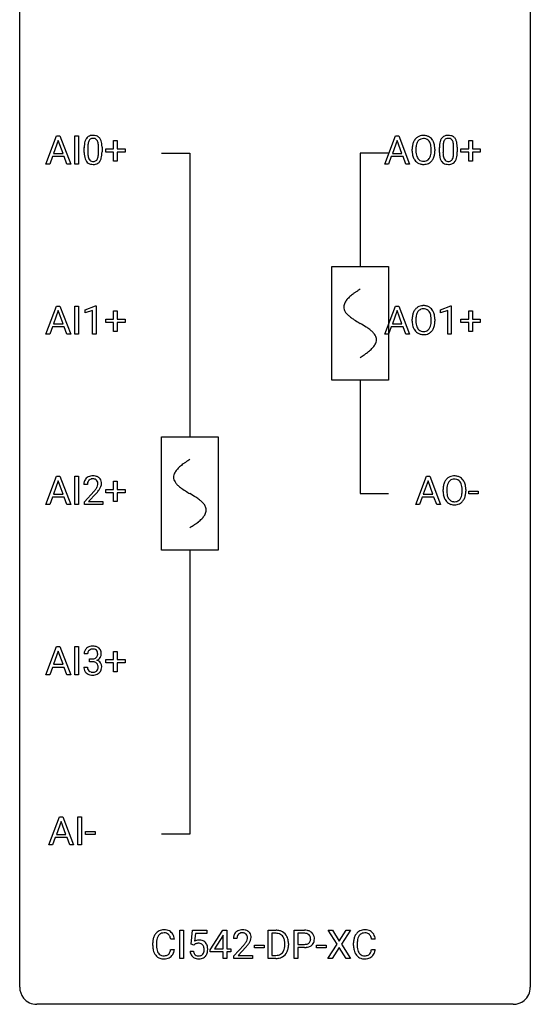
# Model space of a CAD drawing. Extents: x 3 to 27, y -3 to 116.
# Drawn here: x 3 to 27, y -3 to 43 of the extents above; entities that cross this region are included whole.
import ezdxf

# ---------------------------------------------------------------- set-up
doc = ezdxf.new("R2010")
doc.units = 0
for name, color, linetype in [('DEFAULT_255_1_388', 255, 'CONTINUOUS'), ('DEFAULT_255_2_778', 255, 'CONTINUOUS'), ('DEFAULT_255_2_778_1', 255, 'CONTINUOUS')]:
    doc.layers.add(name, color=color, linetype=linetype)

msp = doc.modelspace()

# ---------------------------------------------------------------- linework, layer by layer
at = {"layer": 'DEFAULT_255_1_388'}
for p, q in [((3.999, 36.402), (4.502, 37.717)), ((4.502, 37.717), (4.654, 37.717)), ((4.654, 37.717), (5.157, 36.402)), ((5.347, 36.402), (5.347, 37.717)), ((5.347, 37.717), (5.52, 37.717)), ((5.52, 37.717), (5.52, 36.402)), ((19.805, 36.402), (20.307, 37.717)), ((20.307, 37.717), (20.459, 37.717)), ((20.459, 37.717), (20.962, 36.402)), ((4.578, 37.503), (4.355, 36.888)), ((4.802, 36.888), (4.578, 37.503)), ((5.956, 37.204), (5.956, 36.937)), ((6.452, 36.918), (6.452, 37.192)), ((7.161, 37.108), (7.161, 37.492)), ((7.161, 37.492), (7.329, 37.492)), ((7.329, 37.492), (7.329, 37.108)), ((20.383, 37.503), (20.16, 36.888)), ((20.607, 36.888), (20.383, 37.503)), ((22.52, 37.204), (22.52, 36.937)), ((23.016, 36.918), (23.016, 37.192)), ((23.725, 37.108), (23.725, 37.492)), ((23.725, 37.492), (23.893, 37.492)), ((23.893, 37.492), (23.893, 37.108)), ((4.302, 36.745), (4.178, 36.402)), ((4.853, 36.745), (4.302, 36.745)), ((4.355, 36.888), (4.802, 36.888)), ((4.979, 36.402), (4.853, 36.745)), ((5.789, 36.94), (5.789, 37.164)), ((6.619, 37.18), (6.619, 36.963)), ((6.794, 36.949), (6.794, 37.108)), ((6.794, 37.108), (7.161, 37.108)), ((7.161, 36.949), (6.794, 36.949)), ((7.161, 36.534), (7.161, 36.949)), ((7.329, 37.108), (7.696, 37.108)), ((7.696, 36.949), (7.329, 36.949)), ((7.329, 36.949), (7.329, 36.534)), ((7.696, 37.108), (7.696, 36.949)), ((20.107, 36.745), (19.984, 36.402)), ((20.659, 36.745), (20.107, 36.745)), ((20.16, 36.888), (20.607, 36.888)), ((20.784, 36.402), (20.659, 36.745)), ((21.083, 37.005), (21.083, 37.1)), ((21.256, 37.114), (21.256, 37.017)), ((21.969, 37.005), (21.969, 37.102)), ((22.141, 37.1), (22.141, 37.017)), ((22.353, 36.94), (22.353, 37.164)), ((23.183, 37.18), (23.183, 36.963)), ((23.358, 36.949), (23.358, 37.108)), ((23.358, 37.108), (23.725, 37.108)), ((23.725, 36.949), (23.358, 36.949)), ((23.725, 36.534), (23.725, 36.949)), ((23.893, 37.108), (24.26, 37.108)), ((24.26, 36.949), (23.893, 36.949)), ((23.893, 36.949), (23.893, 36.534)), ((24.26, 37.108), (24.26, 36.949)), ((4.178, 36.402), (3.999, 36.402)), ((5.157, 36.402), (4.979, 36.402)), ((5.52, 36.402), (5.347, 36.402)), ((7.329, 36.534), (7.161, 36.534)), ((19.984, 36.402), (19.805, 36.402)), ((20.962, 36.402), (20.784, 36.402)), ((23.893, 36.534), (23.725, 36.534)), ((3.999, 28.464), (4.502, 29.78)), ((4.578, 29.566), (4.355, 28.951)), ((4.502, 29.78), (4.654, 29.78)), ((4.802, 28.951), (4.578, 29.566)), ((4.654, 29.78), (5.157, 28.464)), ((5.347, 28.464), (5.347, 29.78)), ((5.347, 29.78), (5.52, 29.78)), ((5.52, 29.78), (5.52, 28.464)), ((5.838, 29.607), (6.317, 29.786)), ((5.838, 29.455), (5.838, 29.607)), ((6.175, 29.578), (5.838, 29.455)), ((6.175, 28.464), (6.175, 29.578)), ((6.317, 29.786), (6.343, 29.786)), ((6.343, 29.786), (6.343, 28.464)), ((7.161, 29.17), (7.161, 29.554)), ((7.161, 29.554), (7.329, 29.554)), ((7.329, 29.554), (7.329, 29.17)), ((19.805, 28.464), (20.307, 29.78)), ((20.383, 29.566), (20.16, 28.951)), ((20.307, 29.78), (20.459, 29.78)), ((20.607, 28.951), (20.383, 29.566)), ((20.459, 29.78), (20.962, 28.464)), ((22.402, 29.607), (22.881, 29.786)), ((22.402, 29.455), (22.402, 29.607)), ((22.739, 29.578), (22.402, 29.455)), ((22.739, 28.464), (22.739, 29.578)), ((22.881, 29.786), (22.908, 29.786)), ((22.908, 29.786), (22.908, 28.464)), ((23.725, 29.17), (23.725, 29.554)), ((23.725, 29.554), (23.893, 29.554)), ((23.893, 29.554), (23.893, 29.17)), ((4.355, 28.951), (4.802, 28.951)), ((6.794, 29.012), (6.794, 29.17)), ((6.794, 29.17), (7.161, 29.17)), ((7.161, 29.012), (6.794, 29.012)), ((7.161, 28.596), (7.161, 29.012)), ((7.329, 29.17), (7.696, 29.17)), ((7.696, 29.012), (7.329, 29.012)), ((7.329, 29.012), (7.329, 28.596)), ((7.696, 29.17), (7.696, 29.012)), ((20.16, 28.951), (20.607, 28.951)), ((21.083, 29.068), (21.083, 29.163)), ((21.256, 29.176), (21.256, 29.08)), ((21.969, 29.067), (21.969, 29.165)), ((22.141, 29.163), (22.141, 29.08)), ((23.358, 29.012), (23.358, 29.17)), ((23.358, 29.17), (23.725, 29.17)), ((23.725, 29.012), (23.358, 29.012)), ((23.725, 28.596), (23.725, 29.012)), ((23.893, 29.17), (24.26, 29.17)), ((24.26, 29.012), (23.893, 29.012)), ((23.893, 29.012), (23.893, 28.596)), ((24.26, 29.17), (24.26, 29.012)), ((4.178, 28.464), (3.999, 28.464)), ((4.302, 28.808), (4.178, 28.464)), ((4.853, 28.808), (4.302, 28.808)), ((4.979, 28.464), (4.853, 28.808)), ((5.157, 28.464), (4.979, 28.464)), ((5.52, 28.464), (5.347, 28.464)), ((6.343, 28.464), (6.175, 28.464)), ((7.329, 28.596), (7.161, 28.596)), ((19.984, 28.464), (19.805, 28.464)), ((20.107, 28.808), (19.984, 28.464)), ((20.659, 28.808), (20.107, 28.808)), ((20.784, 28.464), (20.659, 28.808)), ((20.962, 28.464), (20.784, 28.464)), ((22.908, 28.464), (22.739, 28.464)), ((23.893, 28.596), (23.725, 28.596)), ((3.999, 20.527), (4.502, 21.842)), ((4.578, 21.628), (4.355, 21.013)), ((4.502, 21.842), (4.654, 21.842)), ((4.802, 21.013), (4.578, 21.628)), ((4.654, 21.842), (5.157, 20.527)), ((5.347, 20.527), (5.347, 21.842)), ((5.347, 21.842), (5.52, 21.842)), ((5.52, 21.842), (5.52, 20.527)), ((7.161, 21.233), (7.161, 21.617)), ((7.161, 21.617), (7.329, 21.617)), ((7.329, 21.617), (7.329, 21.233)), ((21.245, 20.527), (21.747, 21.842)), ((21.823, 21.628), (21.6, 21.013)), ((21.747, 21.842), (21.899, 21.842)), ((22.047, 21.013), (21.823, 21.628)), ((21.899, 21.842), (22.403, 20.527)), ((5.936, 21.455), (5.769, 21.455)), ((5.794, 20.647), (6.249, 21.153)), ((6.794, 21.074), (6.794, 21.233)), ((6.794, 21.233), (7.161, 21.233)), ((7.329, 21.233), (7.696, 21.233)), ((7.696, 21.233), (7.696, 21.074)), ((22.524, 21.13), (22.524, 21.225)), ((22.696, 21.239), (22.696, 21.142)), ((23.409, 21.13), (23.409, 21.227)), ((23.582, 21.225), (23.582, 21.142)), ((23.723, 21.018), (23.723, 21.154)), ((23.723, 21.154), (24.164, 21.154)), ((24.164, 21.154), (24.164, 21.018)), ((4.302, 20.87), (4.178, 20.527)), ((4.853, 20.87), (4.302, 20.87)), ((4.355, 21.013), (4.802, 21.013)), ((4.979, 20.527), (4.853, 20.87)), ((6.348, 21.046), (5.995, 20.663)), ((5.995, 20.663), (6.656, 20.663)), ((6.656, 20.663), (6.656, 20.527)), ((7.161, 21.074), (6.794, 21.074)), ((7.161, 20.659), (7.161, 21.074)), ((7.696, 21.074), (7.329, 21.074)), ((7.329, 21.074), (7.329, 20.659)), ((21.548, 20.87), (21.424, 20.527)), ((22.099, 20.87), (21.548, 20.87)), ((21.6, 21.013), (22.047, 21.013)), ((22.225, 20.527), (22.099, 20.87)), ((24.164, 21.018), (23.723, 21.018)), ((4.178, 20.527), (3.999, 20.527)), ((5.157, 20.527), (4.979, 20.527)), ((5.52, 20.527), (5.347, 20.527)), ((5.794, 20.527), (5.794, 20.647)), ((6.656, 20.527), (5.794, 20.527)), ((7.329, 20.659), (7.161, 20.659)), ((21.424, 20.527), (21.245, 20.527)), ((22.403, 20.527), (22.225, 20.527)), ((3.999, 12.589), (4.502, 13.905)), ((4.502, 13.905), (4.654, 13.905)), ((4.654, 13.905), (5.157, 12.589)), ((5.347, 12.589), (5.347, 13.905)), ((5.347, 13.905), (5.52, 13.905)), ((5.52, 13.905), (5.52, 12.589)), ((4.578, 13.691), (4.355, 13.076)), ((4.802, 13.076), (4.578, 13.691)), ((5.948, 13.56), (5.781, 13.56)), ((6.037, 13.192), (6.037, 13.329)), ((6.037, 13.329), (6.163, 13.329)), ((7.161, 13.295), (7.161, 13.679)), ((7.161, 13.679), (7.329, 13.679)), ((7.329, 13.679), (7.329, 13.295)), ((4.302, 12.933), (4.178, 12.589)), ((4.853, 12.933), (4.302, 12.933)), ((4.355, 13.076), (4.802, 13.076)), ((4.979, 12.589), (4.853, 12.933)), ((5.77, 12.936), (5.938, 12.936)), ((6.163, 13.192), (6.037, 13.192)), ((6.794, 13.137), (6.794, 13.295)), ((6.794, 13.295), (7.161, 13.295)), ((7.161, 13.137), (6.794, 13.137)), ((7.161, 12.721), (7.161, 13.137)), ((7.329, 13.295), (7.696, 13.295)), ((7.696, 13.137), (7.329, 13.137)), ((7.329, 13.137), (7.329, 12.721)), ((7.696, 13.295), (7.696, 13.137)), ((4.178, 12.589), (3.999, 12.589)), ((5.157, 12.589), (4.979, 12.589)), ((5.52, 12.589), (5.347, 12.589)), ((7.329, 12.721), (7.161, 12.721)), ((4.135, 4.652), (4.638, 5.967)), ((4.714, 5.753), (4.49, 5.138)), ((4.638, 5.967), (4.789, 5.967)), ((4.938, 5.138), (4.714, 5.753)), ((4.789, 5.967), (5.293, 4.652)), ((5.483, 4.652), (5.483, 5.967)), ((5.483, 5.967), (5.656, 5.967)), ((5.656, 5.967), (5.656, 4.652)), ((4.49, 5.138), (4.938, 5.138)), ((5.854, 5.143), (5.854, 5.279)), ((5.854, 5.279), (6.295, 5.279)), ((6.295, 5.143), (5.854, 5.143)), ((6.295, 5.279), (6.295, 5.143)), ((4.314, 4.652), (4.135, 4.652)), ((4.438, 4.995), (4.314, 4.652)), ((4.989, 4.995), (4.438, 4.995)), ((5.115, 4.652), (4.989, 4.995)), ((5.293, 4.652), (5.115, 4.652)), ((5.656, 4.652), (5.483, 4.652)), ((10.244, -0.64), (10.244, 0.676)), ((10.244, 0.676), (10.418, 0.676)), ((10.418, 0.676), (10.418, -0.64)), ((10.768, 0.02), (10.835, 0.676)), ((10.835, 0.676), (11.509, 0.676)), ((10.977, 0.521), (10.937, 0.163)), ((11.509, 0.521), (10.977, 0.521)), ((11.509, 0.676), (11.509, 0.521)), ((11.669, -0.236), (12.258, 0.676)), ((12.258, 0.676), (12.436, 0.676)), ((12.436, 0.676), (12.436, -0.198)), ((14.363, -0.64), (14.363, 0.676)), ((14.363, 0.676), (14.734, 0.676)), ((14.739, 0.533), (14.536, 0.533)), ((14.536, 0.533), (14.536, -0.498)), ((15.576, -0.64), (15.576, 0.676)), ((15.576, 0.676), (16.061, 0.676)), ((15.75, 0.533), (15.75, 0.017)), ((16.071, 0.533), (15.75, 0.533)), ((17.579, 0.023), (17.163, 0.676)), ((17.163, 0.676), (17.366, 0.676)), ((17.366, 0.676), (17.683, 0.172)), ((17.683, 0.172), (17.999, 0.676)), ((18.203, 0.676), (17.787, 0.023)), ((17.999, 0.676), (18.203, 0.676)), ((8.982, -0.043), (8.982, 0.083)), ((9.156, 0.079), (9.156, -0.049)), ((9.995, 0.253), (9.82, 0.253)), ((10.902, -0.015), (10.768, 0.02)), ((10.946, 0.022), (10.902, -0.015)), ((12.248, 0.411), (11.859, -0.198)), ((12.268, 0.447), (12.248, 0.411)), ((12.268, -0.198), (12.268, 0.447)), ((12.912, 0.288), (12.744, 0.288)), ((15.142, -0.018), (15.142, 0.059)), ((15.314, 0.062), (15.314, -0.022)), ((15.75, 0.017), (16.061, 0.017)), ((17.153, -0.64), (17.579, 0.023)), ((17.787, 0.023), (18.213, -0.64)), ((18.346, -0.043), (18.346, 0.083)), ((18.521, 0.079), (18.521, -0.049)), ((19.359, 0.253), (19.185, 0.253)), ((9.82, -0.222), (9.995, -0.222)), ((10.721, -0.294), (10.879, -0.294)), ((11.669, -0.334), (11.669, -0.236)), ((12.268, -0.334), (11.669, -0.334)), ((11.859, -0.198), (12.268, -0.198)), ((12.268, -0.64), (12.268, -0.334)), ((12.436, -0.198), (12.619, -0.198)), ((12.619, -0.334), (12.436, -0.334)), ((12.436, -0.334), (12.436, -0.64)), ((12.619, -0.198), (12.619, -0.334)), ((12.77, -0.52), (13.225, -0.014)), ((13.324, -0.121), (12.971, -0.503)), ((13.733, -0.149), (13.733, -0.013)), ((13.733, -0.013), (14.174, -0.013)), ((14.174, -0.149), (13.733, -0.149)), ((14.174, -0.013), (14.174, -0.149)), ((16.06, -0.125), (15.75, -0.125)), ((15.75, -0.125), (15.75, -0.64)), ((16.624, -0.149), (16.624, -0.013)), ((16.624, -0.013), (17.065, -0.013)), ((17.065, -0.149), (16.624, -0.149)), ((17.065, -0.013), (17.065, -0.149)), ((17.683, -0.127), (17.358, -0.64)), ((18.007, -0.64), (17.683, -0.127)), ((19.185, -0.222), (19.359, -0.222)), ((10.418, -0.64), (10.244, -0.64)), ((12.436, -0.64), (12.268, -0.64)), ((12.77, -0.64), (12.77, -0.52)), ((13.632, -0.64), (12.77, -0.64)), ((12.971, -0.503), (13.632, -0.503)), ((13.632, -0.503), (13.632, -0.64)), ((14.727, -0.64), (14.363, -0.64)), ((14.536, -0.498), (14.719, -0.498)), ((15.75, -0.64), (15.576, -0.64)), ((17.358, -0.64), (17.153, -0.64)), ((18.213, -0.64), (18.007, -0.64))]:
    msp.add_line(p, q, dxfattribs=at)
for centre, radius, start, end in [((6.151, 37.408), 0.322, 101.644, 144.5143), ((6.199, 37.218), 0.518, 89.5283, 102.582), ((6.208, 37.213), 0.522, 77.0438, 90.5082), ((6.253, 37.398), 0.332, 48.2778, 77.4996), ((6.261, 37.412), 0.316, 36.3142, 47.6307), ((21.588, 37.264), 0.468, 122.6415, 139.3432), ((21.599, 37.244), 0.491, 93.0225, 122.4556), ((21.612, 37.135), 0.6, 89.9757, 93.6341), ((21.616, 37.18), 0.555, 73.7463, 90.4234), ((21.636, 37.257), 0.477, 57.6631, 73.4517), ((21.635, 37.259), 0.475, 29.1441, 57.4147), ((22.715, 37.408), 0.322, 101.644, 144.5143), ((22.763, 37.218), 0.518, 89.5283, 102.582), ((22.772, 37.213), 0.522, 77.0438, 90.5082), ((22.817, 37.398), 0.332, 48.2778, 77.4996), ((22.826, 37.412), 0.316, 36.3142, 47.6307), ((7.133, 37.169), 1.344, 173.7674, 180.2316), ((6.624, 37.226), 0.833, 164.3059, 173.9001), ((6.297, 37.321), 0.492, 148.7922, 164.5682), ((6.19, 37.381), 0.369, 144.5884, 148.1162), ((7.248, 37.193), 1.292, 177.8639, 179.5036), ((6.906, 37.209), 0.95, 172.0258, 178.0705), ((6.535, 37.262), 0.575, 163.3765, 172.1411), ((6.299, 37.334), 0.329, 149.4208, 163.6283), ((6.18, 37.406), 0.189, 105.7981, 149.7388), ((6.2, 37.331), 0.267, 89.3804, 105.6764), ((6.204, 37.302), 0.296, 81.1057, 90.2187), ((6.225, 37.401), 0.195, 30.7408, 82.4658), ((6.166, 37.363), 0.265, 24.2875, 31.3934), ((6.034, 37.307), 0.409, 12.0807, 23.8171), ((5.724, 37.238), 0.726, 4.8365, 12.2906), ((5.25, 37.196), 1.202, 359.8093, 4.9408), ((6.164, 37.347), 0.434, 18.2931, 35.677), ((5.877, 37.248), 0.736, 8.0247, 18.5606), ((5.409, 37.179), 1.21, 1.1275, 8.1718), ((5.044, 37.165), 1.575, 0.5433, 1.3867), ((22.013, 37.105), 0.929, 169.5253, 180.2766), ((21.798, 37.144), 0.712, 155.8315, 169.5089), ((21.654, 37.211), 0.553, 139.626, 156.0379), ((22.187, 37.104), 0.932, 174.0509, 179.4175), ((21.917, 37.136), 0.659, 163.0419, 174.314), ((21.702, 37.203), 0.434, 143.5289, 163.298), ((21.597, 37.283), 0.302, 110.823, 143.918), ((21.608, 37.24), 0.346, 89.3037, 109.9046), ((21.612, 37.166), 0.42, 84.3846, 90.0761), ((21.631, 37.283), 0.302, 36.1437, 85.6628), ((21.554, 37.224), 0.4, 20.3231, 36.499), ((21.37, 37.156), 0.595, 7.8926, 20.2962), ((21.033, 37.107), 0.936, 359.7055, 8.036), ((21.53, 37.193), 0.599, 24.0986, 29.7321), ((21.413, 37.145), 0.725, 8.6655, 23.8241), ((21.162, 37.104), 0.979, 359.7807, 8.8218), ((23.697, 37.169), 1.344, 173.7674, 180.2316), ((23.189, 37.226), 0.833, 164.3059, 173.9001), ((22.861, 37.321), 0.492, 148.7922, 164.5682), ((22.754, 37.381), 0.369, 144.5884, 148.1162), ((23.812, 37.193), 1.292, 177.8639, 179.5036), ((23.47, 37.209), 0.95, 172.0258, 178.0705), ((23.099, 37.262), 0.575, 163.3765, 172.1411), ((22.864, 37.334), 0.329, 149.4208, 163.6283), ((22.744, 37.406), 0.189, 105.7981, 149.7388), ((22.765, 37.331), 0.267, 89.3804, 105.6764), ((22.769, 37.302), 0.296, 81.1057, 90.2187), ((22.789, 37.401), 0.195, 30.7408, 82.4658), ((22.73, 37.363), 0.265, 24.2875, 31.3934), ((22.598, 37.307), 0.409, 12.0807, 23.8171), ((22.288, 37.238), 0.726, 4.8365, 12.2906), ((21.814, 37.196), 1.202, 359.8093, 4.9408), ((22.728, 37.347), 0.434, 18.2931, 35.677), ((22.442, 37.248), 0.736, 8.0247, 18.5606), ((21.973, 37.179), 1.21, 1.1275, 8.1718), ((21.608, 37.165), 1.575, 0.5433, 1.3867), ((7.3, 36.96), 1.512, 180.7435, 181.1522), ((6.995, 36.949), 1.207, 180.8977, 188.0055), ((6.55, 36.884), 0.757, 187.8816, 198.2347), ((7.126, 36.933), 1.171, 179.7996, 185.2461), ((6.671, 36.89), 0.714, 185.1412, 193.0082), ((6.374, 36.819), 0.408, 192.7897, 205.2507), ((5.871, 36.859), 0.576, 343.0498, 351.9392), ((5.481, 36.916), 0.97, 351.8072, 357.7958), ((5.118, 36.935), 1.334, 357.5871, 359.2682), ((5.763, 36.899), 0.853, 344.4935, 353.9764), ((5.241, 36.958), 1.378, 353.8441, 0.2288), ((22.016, 37.012), 0.932, 180.3723, 188.9254), ((21.791, 36.974), 0.705, 188.7217, 204.824), ((22.131, 37.013), 0.875, 179.6929, 188.7909), ((21.831, 36.965), 0.571, 188.6328, 202.5631), ((21.69, 36.908), 0.419, 202.8079, 216.1196), ((21.54, 36.899), 0.415, 323.6547, 342.6591), ((21.311, 36.974), 0.655, 342.4092, 353.6452), ((20.993, 37.013), 0.976, 353.4028, 359.4847), ((21.427, 36.968), 0.71, 336.0278, 350.5787), ((21.169, 37.013), 0.972, 350.4878, 0.2625), ((23.864, 36.96), 1.512, 180.7435, 181.1522), ((23.559, 36.949), 1.207, 180.8977, 188.0055), ((23.114, 36.884), 0.757, 187.8816, 198.2347), ((23.69, 36.933), 1.171, 179.7996, 185.2461), ((23.236, 36.89), 0.714, 185.1412, 193.0082), ((22.938, 36.819), 0.408, 192.7897, 205.2507), ((22.436, 36.859), 0.576, 343.0498, 351.9392), ((22.045, 36.916), 0.97, 351.8072, 357.7958), ((21.682, 36.935), 1.334, 357.5871, 359.2682), ((22.327, 36.899), 0.853, 344.4935, 353.9764), ((21.805, 36.958), 1.378, 353.8441, 0.2288), ((6.27, 36.79), 0.462, 197.9695, 215.2623), ((6.155, 36.713), 0.323, 215.8618, 257.2788), ((6.256, 36.767), 0.279, 205.8002, 211.2546), ((6.197, 36.727), 0.208, 210.379, 238.4008), ((6.201, 36.887), 0.503, 256.6229, 270.5105), ((6.195, 36.733), 0.212, 239.6522, 265.9794), ((6.205, 36.808), 0.288, 265.1324, 270.0603), ((6.208, 36.772), 0.251, 269.3314, 287.218), ((6.209, 36.901), 0.517, 269.5979, 281.6733), ((6.224, 36.715), 0.193, 287.7958, 329.0809), ((6.254, 36.713), 0.324, 280.5802, 324.9173), ((6.116, 36.782), 0.32, 328.6635, 343.3325), ((6.211, 36.742), 0.375, 324.9361, 328.6153), ((6.1, 36.804), 0.503, 329.2804, 344.7473), ((21.701, 36.936), 0.607, 205.1185, 209.6465), ((21.603, 36.874), 0.492, 209.0633, 237.3493), ((21.593, 36.861), 0.476, 237.535, 252.1858), ((21.599, 36.835), 0.303, 215.0756, 264.638), ((21.609, 36.922), 0.538, 252.5221, 270.4416), ((21.613, 36.928), 0.397, 263.8464, 270.0831), ((21.618, 36.899), 0.368, 269.3649, 287.515), ((21.615, 36.999), 0.615, 269.917, 276.3395), ((21.633, 36.871), 0.486, 275.8196, 302.1886), ((21.638, 36.826), 0.293, 288.0629, 323.8116), ((21.646, 36.846), 0.458, 302.4806, 319.6144), ((21.578, 36.9), 0.544, 319.8874, 336.1331), ((22.834, 36.79), 0.462, 197.9695, 215.2623), ((22.72, 36.713), 0.323, 215.8618, 257.2788), ((22.82, 36.767), 0.279, 205.8002, 211.2546), ((22.762, 36.727), 0.208, 210.379, 238.4008), ((22.765, 36.887), 0.503, 256.6229, 270.5105), ((22.759, 36.733), 0.212, 239.6522, 265.9794), ((22.769, 36.808), 0.288, 265.1324, 270.0603), ((22.772, 36.772), 0.251, 269.3314, 287.218), ((22.773, 36.901), 0.517, 269.5979, 281.6733), ((22.788, 36.715), 0.193, 287.7958, 329.0809), ((22.818, 36.713), 0.324, 280.5802, 324.9173), ((22.68, 36.782), 0.32, 328.6635, 343.3325), ((22.775, 36.742), 0.375, 324.9361, 328.6153), ((22.664, 36.804), 0.503, 329.2804, 344.7473), ((21.798, 29.207), 0.712, 155.8315, 169.5089), ((21.654, 29.274), 0.553, 139.626, 156.0379), ((21.588, 29.327), 0.468, 122.6415, 139.3432), ((21.917, 29.198), 0.659, 163.0419, 174.314), ((21.702, 29.266), 0.434, 143.5289, 163.298), ((21.599, 29.306), 0.491, 93.0225, 122.4556), ((21.597, 29.346), 0.302, 110.823, 143.918), ((21.608, 29.303), 0.346, 89.3037, 109.9046), ((21.612, 29.198), 0.6, 89.9757, 93.6341), ((21.616, 29.243), 0.555, 73.7463, 90.4234), ((21.612, 29.229), 0.42, 84.3846, 90.0761), ((21.631, 29.346), 0.302, 36.1437, 85.6628), ((21.636, 29.319), 0.477, 57.6631, 73.4517), ((21.554, 29.286), 0.4, 20.3231, 36.499), ((21.635, 29.322), 0.475, 29.1441, 57.4147), ((21.37, 29.219), 0.595, 7.8926, 20.2962), ((21.53, 29.256), 0.599, 24.0986, 29.7321), ((21.413, 29.208), 0.725, 8.6655, 23.8241), ((22.013, 29.167), 0.929, 169.5253, 180.2766), ((22.016, 29.074), 0.932, 180.3723, 188.9254), ((21.791, 29.036), 0.705, 188.7217, 204.824), ((22.187, 29.167), 0.932, 174.0509, 179.4175), ((22.131, 29.075), 0.875, 179.6929, 188.7909), ((21.831, 29.027), 0.571, 188.6328, 202.5631), ((21.311, 29.036), 0.655, 342.4092, 353.6452), ((21.033, 29.169), 0.936, 359.7055, 8.036), ((20.993, 29.076), 0.976, 353.4028, 359.4847), ((21.169, 29.075), 0.972, 350.4878, 0.2625), ((21.162, 29.167), 0.979, 359.7807, 8.8218), ((21.701, 28.998), 0.607, 205.1185, 209.6465), ((21.603, 28.937), 0.492, 209.0633, 237.3493), ((21.69, 28.97), 0.419, 202.8079, 216.1196), ((21.593, 28.924), 0.476, 237.535, 252.1858), ((21.599, 28.897), 0.303, 215.0756, 264.638), ((21.609, 28.985), 0.538, 252.5221, 270.4416), ((21.613, 28.991), 0.397, 263.8464, 270.0831), ((21.618, 28.962), 0.368, 269.3649, 287.515), ((21.633, 28.933), 0.486, 275.8196, 302.1886), ((21.638, 28.889), 0.293, 288.0629, 323.8116), ((21.54, 28.962), 0.415, 323.6547, 342.6591), ((21.646, 28.908), 0.458, 302.4806, 319.6144), ((21.578, 28.963), 0.544, 319.8874, 336.1331), ((21.427, 29.031), 0.71, 336.0278, 350.5787), ((21.615, 29.062), 0.615, 269.917, 276.3395), ((6.226, 21.459), 0.458, 163.2878, 180.5582), ((6.136, 21.484), 0.364, 133.4541, 162.9471), ((6.156, 21.463), 0.394, 100.787, 133.4382), ((6.173, 21.491), 0.234, 136.1757, 166.3673), ((6.16, 21.501), 0.216, 129.7286, 135.7539), ((6.169, 21.487), 0.233, 102.1738, 129.2061), ((6.195, 21.289), 0.572, 89.6607, 101.3702), ((6.196, 21.372), 0.352, 89.5461, 102.5418), ((6.203, 21.295), 0.565, 78.2173, 90.4129), ((6.2, 21.432), 0.291, 82.1602, 90.1506), ((6.215, 21.515), 0.207, 43.4417, 83.1661), ((6.243, 21.478), 0.378, 55.9269, 78.4888), ((6.206, 21.506), 0.219, 16.1713, 43.5286), ((6.265, 21.516), 0.334, 47.9298, 55.4049), ((6.276, 21.528), 0.318, 4.3348, 48.056), ((23.095, 21.336), 0.553, 139.626, 156.0379), ((23.028, 21.389), 0.468, 122.6415, 139.3432), ((23.143, 21.328), 0.434, 143.5289, 163.298), ((23.04, 21.369), 0.491, 93.0225, 122.4556), ((23.038, 21.408), 0.302, 110.823, 143.918), ((23.048, 21.365), 0.346, 89.3037, 109.9046), ((23.052, 21.26), 0.6, 89.9757, 93.6341), ((23.056, 21.305), 0.555, 73.7463, 90.4234), ((23.053, 21.291), 0.42, 84.3846, 90.0761), ((23.071, 21.408), 0.302, 36.1437, 85.6628), ((23.076, 21.382), 0.477, 57.6631, 73.4517), ((22.994, 21.349), 0.4, 20.3231, 36.499), ((23.075, 21.384), 0.475, 29.1441, 57.4147), ((22.97, 21.318), 0.599, 24.0986, 29.7321), ((6.287, 21.46), 0.351, 165.9091, 178.8685), ((6.384, 21.455), 0.448, 178.4391, 180.0084), ((4.732, 22.495), 2.026, 318.5133, 320.7829), ((5.327, 22.011), 1.259, 320.7373, 323.9739), ((5.767, 21.692), 0.715, 323.8963, 328.6419), ((5.998, 21.55), 0.444, 328.8295, 331.7891), ((6.11, 21.492), 0.318, 331.4255, 352.9366), ((5.448, 21.92), 1.254, 319.6472, 327.096), ((6.149, 21.491), 0.278, 359.4863, 15.9343), ((6.125, 21.488), 0.302, 353.2258, 0.0166), ((5.896, 21.633), 0.721, 326.9133, 338.3508), ((6.201, 21.515), 0.394, 337.8914, 358.9968), ((6.153, 21.509), 0.442, 359.9252, 5.5972), ((23.453, 21.23), 0.929, 169.5253, 180.2766), ((23.456, 21.137), 0.932, 180.3723, 188.9254), ((23.239, 21.269), 0.712, 155.8315, 169.5089), ((23.628, 21.229), 0.932, 174.0509, 179.4175), ((23.571, 21.138), 0.875, 179.6929, 188.7909), ((23.357, 21.261), 0.659, 163.0419, 174.314), ((22.811, 21.281), 0.595, 7.8926, 20.2962), ((22.473, 21.232), 0.936, 359.7055, 8.036), ((22.433, 21.138), 0.976, 353.4028, 359.4847), ((22.854, 21.27), 0.725, 8.6655, 23.8241), ((22.609, 21.138), 0.972, 350.4878, 0.2625), ((22.602, 21.229), 0.979, 359.7807, 8.8218), ((5.016, 22.276), 1.813, 317.2588, 319.9046), ((23.231, 21.099), 0.705, 188.7217, 204.824), ((23.142, 21.061), 0.607, 205.1185, 209.6465), ((23.044, 20.999), 0.492, 209.0633, 237.3493), ((23.271, 21.09), 0.571, 188.6328, 202.5631), ((23.13, 21.033), 0.419, 202.8079, 216.1196), ((23.039, 20.96), 0.303, 215.0756, 264.638), ((23.058, 21.024), 0.368, 269.3649, 287.515), ((23.078, 20.951), 0.293, 288.0629, 323.8116), ((22.98, 21.024), 0.415, 323.6547, 342.6591), ((23.087, 20.971), 0.458, 302.4806, 319.6144), ((22.752, 21.099), 0.655, 342.4092, 353.6452), ((23.019, 21.025), 0.544, 319.8874, 336.1331), ((22.867, 21.093), 0.71, 336.0278, 350.5787), ((23.034, 20.986), 0.476, 237.535, 252.1858), ((23.05, 21.047), 0.538, 252.5221, 270.4416), ((23.053, 21.053), 0.397, 263.8464, 270.0831), ((23.055, 21.124), 0.615, 269.917, 276.3395), ((23.074, 20.996), 0.486, 275.8196, 302.1886), ((6.125, 13.561), 0.345, 131.5745, 154.4799), ((6.16, 13.526), 0.396, 96.9874, 131.9691), ((6.161, 13.568), 0.215, 103.293, 133.562), ((6.185, 13.385), 0.538, 89.8593, 97.7827), ((6.184, 13.478), 0.307, 89.5322, 103.5319), ((6.19, 13.356), 0.567, 78.3654, 90.4133), ((6.19, 13.448), 0.338, 76.1116, 90.7029), ((6.234, 13.603), 0.177, 13.9578, 77.6714), ((6.23, 13.543), 0.376, 56.623, 78.6387), ((6.255, 13.585), 0.328, 47.0255, 56.0856), ((6.257, 13.589), 0.323, 10.9208, 46.7779), ((6.13, 13.564), 0.349, 155.3484, 180.7484), ((6.237, 13.561), 0.289, 172.5097, 180.1361), ((6.156, 13.575), 0.206, 133.835, 173.5343), ((6.159, 13.71), 0.382, 270.492, 281.8953), ((6.186, 13.586), 0.255, 281.669, 301.2944), ((6.206, 13.551), 0.215, 301.7835, 311.7546), ((6.216, 13.54), 0.2, 311.7325, 354.2803), ((6.254, 13.575), 0.334, 292.9804, 325.2391), ((6.082, 13.559), 0.334, 359.1804, 15.0452), ((6.134, 13.554), 0.282, 353.0942, 0.1175), ((6.237, 13.587), 0.355, 325.2332, 332.8747), ((6.31, 13.552), 0.274, 332.355, 359.718), ((6.103, 13.554), 0.48, 359.6364, 11.6088), ((6.215, 12.936), 0.445, 179.976, 183.2331), ((6.098, 12.921), 0.328, 181.8183, 229.6455), ((6.196, 12.934), 0.258, 179.4468, 196.2872), ((6.141, 12.919), 0.201, 196.5661, 227.7059), ((6.157, 12.679), 0.513, 84.0196, 89.3326), ((6.175, 12.833), 0.358, 71.9008, 84.3555), ((6.215, 12.952), 0.232, 49.5091, 72.1833), ((6.236, 12.98), 0.198, 12.9498, 48.7551), ((6.228, 12.915), 0.204, 315.0731, 345.0429), ((6.223, 13.635), 0.402, 292.5422, 293.6931), ((6.267, 12.909), 0.372, 57.6433, 72.8626), ((6.124, 12.946), 0.312, 344.5985, 357.9271), ((6.138, 12.955), 0.298, 359.5051, 13.4237), ((6.023, 12.952), 0.414, 357.4755, 0.0225), ((6.307, 12.973), 0.296, 36.7247, 57.4701), ((6.306, 12.975), 0.296, 8.0545, 36.3562), ((6.166, 12.952), 0.437, 343.9832, 0.5571), ((6.209, 12.957), 0.395, 359.8317, 8.5873), ((6.145, 12.974), 0.398, 229.4224, 256.8555), ((6.159, 12.94), 0.229, 227.7653, 257.8763), ((6.183, 13.13), 0.558, 256.6827, 270.4413), ((6.185, 13.046), 0.338, 257.4584, 270.4267), ((6.19, 13.078), 0.37, 269.5965, 280.8788), ((6.19, 13.134), 0.563, 269.7285, 280.3858), ((6.215, 12.949), 0.239, 280.6347, 299.8594), ((6.224, 12.973), 0.398, 279.783, 311.6256), ((6.237, 12.908), 0.193, 300.3576, 314.5516), ((6.266, 12.925), 0.334, 311.6358, 343.7652), ((9.522, 0.187), 0.522, 136.7832, 155.2473), ((9.478, 0.224), 0.465, 121.7633, 136.4281), ((9.493, 0.196), 0.496, 95.646, 121.549), ((9.492, 0.248), 0.301, 109.2998, 143.3037), ((9.507, 0.191), 0.36, 89.3452, 108.5744), ((9.511, 0.071), 0.622, 89.9246, 96.1376), ((9.516, 0.085), 0.609, 76.6779, 90.4564), ((9.512, 0.059), 0.492, 87.3803, 90.0252), ((9.52, 0.177), 0.374, 74.7009, 87.8124), ((9.555, 0.298), 0.248, 47.4372, 75.0696), ((9.561, 0.264), 0.425, 47.4859, 76.9287), ((9.549, 0.299), 0.251, 27.8167, 46.4008), ((9.544, 0.253), 0.444, 16.5424, 46.8935), ((13.112, 0.317), 0.364, 133.4541, 162.9471), ((13.132, 0.296), 0.394, 100.787, 133.4382), ((13.149, 0.324), 0.234, 136.1757, 166.3673), ((13.135, 0.335), 0.216, 129.7286, 135.7539), ((13.144, 0.321), 0.233, 102.1738, 129.2061), ((13.171, 0.122), 0.572, 89.6607, 101.3702), ((13.172, 0.205), 0.352, 89.5461, 102.5418), ((13.179, 0.129), 0.565, 78.2173, 90.4129), ((13.175, 0.265), 0.291, 82.1602, 90.1506), ((13.19, 0.348), 0.207, 43.4417, 83.1661), ((13.218, 0.311), 0.378, 55.9269, 78.4888), ((13.182, 0.339), 0.219, 16.1713, 43.5286), ((13.241, 0.35), 0.334, 47.9298, 55.4049), ((13.252, 0.361), 0.318, 4.3348, 48.056), ((14.738, 0.016), 0.66, 75.41, 90.3803), ((14.736, 0.019), 0.514, 79.2154, 89.7445), ((14.773, 0.182), 0.347, 40.384, 80.1431), ((14.764, 0.124), 0.549, 60.1455, 75.189), ((14.782, 0.155), 0.513, 26.5254, 60.1451), ((16.066, -0.006), 0.682, 78.838, 90.3982), ((16.061, 0.055), 0.478, 87.8589, 88.7986), ((16.068, 0.155), 0.378, 75.2763, 88.2916), ((16.101, 0.275), 0.254, 46.8628, 75.6677), ((16.113, 0.221), 0.45, 58.9633, 79.0811), ((16.118, 0.294), 0.229, 15.7442, 46.6202), ((16.147, 0.284), 0.378, 48.0195, 58.4476), ((16.157, 0.294), 0.364, 3.3375, 48.1767), ((18.886, 0.187), 0.522, 136.7832, 155.2473), ((18.842, 0.224), 0.465, 121.7633, 136.4281), ((18.857, 0.196), 0.496, 95.646, 121.549), ((18.856, 0.248), 0.301, 109.2998, 143.3037), ((18.872, 0.191), 0.36, 89.3452, 108.5744), ((18.875, 0.071), 0.622, 89.9246, 96.1376), ((18.881, 0.085), 0.609, 76.6779, 90.4564), ((18.876, 0.059), 0.492, 87.3803, 90.0252), ((18.884, 0.177), 0.374, 74.7009, 87.8124), ((18.919, 0.298), 0.248, 47.4372, 75.0696), ((18.925, 0.264), 0.425, 47.4859, 76.9287), ((18.914, 0.299), 0.251, 27.8167, 46.4008), ((18.909, 0.253), 0.444, 16.5424, 46.8935), ((9.856, 0.087), 0.874, 169.5838, 180.2758), ((9.649, 0.125), 0.664, 155.0367, 169.6003), ((10.093, 0.081), 0.936, 174.3421, 180.143), ((9.797, 0.113), 0.639, 162.9376, 174.6209), ((9.578, 0.183), 0.409, 143.0753, 163.1919), ((9.425, 0.232), 0.392, 15.7651, 27.941), ((9.201, 0.167), 0.625, 7.8889, 15.9242), ((9.363, 0.193), 0.635, 5.4073, 17.0364), ((11.146, -0.195), 0.414, 93.7182, 120.2539), ((11.067, -0.136), 0.199, 114.1952, 127.3642), ((11.093, -0.197), 0.265, 98.9836, 113.8906), ((11.116, -0.335), 0.405, 89.6805, 99.1614), ((11.118, -0.26), 0.33, 84.6966, 90.0672), ((11.157, -0.286), 0.506, 89.966, 94.2495), ((11.132, -0.169), 0.237, 41.7851, 85.9892), ((11.161, -0.22), 0.439, 73.8045, 90.5586), ((11.188, -0.123), 0.339, 41.3071, 73.543), ((11.141, -0.164), 0.401, 13.5076, 41.2175), ((13.202, 0.293), 0.458, 163.2878, 180.5582), ((13.262, 0.294), 0.351, 165.9091, 178.8685), ((13.36, 0.288), 0.448, 178.4391, 180.0084), ((11.707, 1.328), 2.026, 318.5133, 320.7829), ((12.302, 0.844), 1.259, 320.7373, 323.9739), ((12.743, 0.525), 0.715, 323.8963, 328.6419), ((12.973, 0.383), 0.444, 328.8295, 331.7891), ((13.086, 0.325), 0.318, 331.4255, 352.9366), ((12.423, 0.754), 1.254, 319.6472, 327.096), ((13.125, 0.324), 0.278, 359.4863, 15.9343), ((13.101, 0.322), 0.302, 353.2258, 0.0166), ((12.872, 0.466), 0.721, 326.9133, 338.3508), ((13.177, 0.348), 0.394, 337.8914, 358.9968), ((13.129, 0.342), 0.442, 359.9252, 5.5972), ((14.744, 0.16), 0.383, 26.5778, 40.1534), ((14.64, 0.111), 0.498, 9.6573, 26.1932), ((14.374, 0.063), 0.768, 359.6455, 9.8608), ((14.656, 0.088), 0.656, 7.403, 26.8322), ((14.477, 0.06), 0.837, 0.1606, 7.7176), ((16.064, 0.493), 0.476, 269.6596, 279.4151), ((16.093, 0.325), 0.305, 279.205, 294.9902), ((16.126, 0.252), 0.226, 295.2887, 311.2913), ((16.134, 0.24), 0.211, 311.7854, 347.2861), ((16.047, 0.275), 0.301, 359.4673, 15.5931), ((16.023, 0.269), 0.326, 346.6892, 0.1057), ((15.931, 0.272), 0.418, 359.6324, 359.9961), ((16.185, 0.23), 0.332, 310.8832, 346.5427), ((16.032, 0.269), 0.49, 346.1879, 0.5059), ((16.018, 0.274), 0.504, 359.9483, 4.6823), ((19.22, 0.087), 0.874, 169.5838, 180.2758), ((19.014, 0.125), 0.664, 155.0367, 169.6003), ((19.457, 0.081), 0.936, 174.3421, 180.143), ((19.162, 0.113), 0.639, 162.9376, 174.6209), ((18.942, 0.183), 0.409, 143.0753, 163.1919), ((18.789, 0.232), 0.392, 15.7651, 27.941), ((18.566, 0.167), 0.625, 7.8889, 15.9242), ((18.728, 0.193), 0.635, 5.4073, 17.0364), ((10.064, -0.044), 1.082, 179.9915, 181.5398), ((9.831, -0.056), 0.849, 181.122, 193.8755), ((9.564, -0.125), 0.574, 193.548, 219.5756), ((9.988, -0.053), 0.832, 179.6817, 189.1506), ((9.707, -0.1), 0.546, 188.9911, 203.5772), ((9.585, -0.151), 0.415, 203.9075, 215.1312), ((9.481, -0.231), 0.284, 213.9072, 263.8849), ((9.565, -0.269), 0.238, 293.8554, 310.0518), ((9.566, -0.276), 0.232, 311.0645, 332.0111), ((9.431, -0.202), 0.385, 331.6587, 343.2877), ((9.199, -0.13), 0.628, 343.1447, 351.0104), ((9.036, -0.1), 0.794, 350.7125, 351.1627), ((9.555, -0.221), 0.432, 311.456, 340.4421), ((9.378, -0.155), 0.62, 340.1775, 353.7812), ((11.225, -0.25), 0.505, 184.9244, 194.4976), ((11.086, -0.291), 0.36, 193.7536, 228.5273), ((11.246, -0.246), 0.37, 187.3597, 198.6734), ((11.128, -0.287), 0.245, 198.4454, 217.7945), ((11.095, -0.311), 0.204, 218.2887, 228.5613), ((11.151, -0.308), 0.212, 286.725, 320.6005), ((11.106, -0.191), 0.271, 12.649, 41.6081), ((11.108, -0.273), 0.267, 320.6712, 344.544), ((10.978, -0.234), 0.403, 344.2414, 356.7358), ((10.988, -0.219), 0.393, 359.5579, 12.9534), ((10.837, -0.223), 0.544, 356.3547, 0.0507), ((11.138, -0.27), 0.405, 323.6727, 348.1675), ((10.956, -0.212), 0.592, 1.133, 13.8831), ((10.941, -0.225), 0.607, 347.8573, 0.4294), ((10.796, -0.22), 0.752, 359.9925, 1.5431), ((11.992, 1.109), 1.813, 317.2588, 319.9046), ((14.763, -0.134), 0.359, 283.7699, 318.1557), ((14.725, -0.105), 0.407, 318.7418, 343.6873), ((14.79, -0.122), 0.505, 299.2531, 333.4571), ((14.522, -0.042), 0.619, 343.3325, 355.8549), ((14.286, -0.019), 0.856, 355.4989, 0.079), ((14.681, -0.063), 0.629, 333.0707, 348.7181), ((14.495, -0.026), 0.819, 348.729, 0.3013), ((16.061, 0.726), 0.851, 269.8968, 275.0193), ((16.086, 0.478), 0.601, 274.6848, 287.0247), ((16.15, 0.277), 0.39, 286.6925, 310.2288), ((19.428, -0.044), 1.082, 179.9915, 181.5398), ((19.196, -0.056), 0.849, 181.122, 193.8755), ((18.929, -0.125), 0.574, 193.548, 219.5756), ((19.352, -0.053), 0.832, 179.6817, 189.1506), ((19.071, -0.1), 0.546, 188.9911, 203.5772), ((18.95, -0.151), 0.415, 203.9075, 215.1312), ((18.846, -0.231), 0.284, 213.9072, 263.8849), ((18.93, -0.269), 0.238, 293.8554, 310.0518), ((18.93, -0.276), 0.232, 311.0645, 332.0111), ((18.796, -0.202), 0.385, 331.6587, 343.2877), ((18.564, -0.13), 0.628, 343.1447, 351.0104), ((18.401, -0.1), 0.794, 350.7125, 351.1627), ((18.92, -0.221), 0.432, 311.456, 340.4421), ((18.743, -0.155), 0.62, 340.1775, 353.7812), ((9.471, -0.205), 0.451, 219.3628, 250.0611), ((9.49, -0.133), 0.525, 250.7885, 270.6488), ((9.495, -0.143), 0.373, 263.1758, 270.1031), ((9.499, -0.003), 0.513, 269.6723, 279.0607), ((9.496, 0.147), 0.805, 269.9996, 270.3613), ((9.502, -0.004), 0.654, 269.9359, 282.8097), ((9.529, -0.184), 0.329, 278.8749, 293.635), ((9.551, -0.209), 0.443, 282.4332, 310.7515), ((11.094, -0.278), 0.376, 228.9024, 256.3313), ((11.106, -0.296), 0.223, 228.9652, 258.1237), ((11.127, -0.143), 0.515, 256.2426, 270.4486), ((11.129, -0.197), 0.325, 257.7261, 270.4014), ((11.134, -0.247), 0.274, 269.4204, 286.421), ((11.135, -0.119), 0.539, 269.5771, 282.4215), ((11.178, -0.294), 0.359, 281.8396, 316.5458), ((11.171, -0.29), 0.367, 316.8172, 323.1487), ((14.723, 0.02), 0.518, 269.497, 284.0205), ((14.721, 0.125), 0.764, 270.4447, 278.4508), ((14.75, -0.045), 0.592, 278.1072, 299.034), ((18.836, -0.205), 0.451, 219.3628, 250.0611), ((18.855, -0.133), 0.525, 250.7885, 270.6488), ((18.86, -0.143), 0.373, 263.1758, 270.1031), ((18.864, -0.003), 0.513, 269.6723, 279.0607), ((18.861, 0.147), 0.805, 269.9996, 270.3613), ((18.866, -0.004), 0.654, 269.9359, 282.8097), ((18.894, -0.184), 0.329, 278.8749, 293.635), ((18.916, -0.209), 0.443, 282.4332, 310.7515)]:
    msp.add_arc(centre, radius, start, end, dxfattribs=at)
at = {"layer": 'DEFAULT_255_2_778'}
for p, q in [((2.779, -1.984), (2.779, 115.491)), ((26.591, 115.491), (26.591, -1.984)), ((9.393, 36.909), (10.716, 36.909)), ((10.716, 36.909), (10.716, 23.68)), ((19.977, 36.909), (18.654, 36.909)), ((18.654, 36.909), (18.654, 31.618)), ((17.331, 31.618), (19.977, 31.618)), ((17.331, 26.326), (17.331, 31.618)), ((19.977, 31.618), (19.977, 26.326)), ((19.977, 26.326), (17.331, 26.326)), ((18.654, 26.326), (18.654, 21.034)), ((9.393, 23.68), (12.039, 23.68)), ((9.393, 18.389), (9.393, 23.68)), ((12.039, 23.68), (12.039, 18.389)), ((18.654, 21.034), (19.977, 21.034)), ((12.039, 18.389), (9.393, 18.389)), ((10.716, 18.389), (10.716, 5.159)), ((10.716, 5.159), (9.393, 5.159)), ((25.797, -2.778), (3.572, -2.778))]:
    msp.add_line(p, q, dxfattribs=at)
for centre, start, end in [((3.57, -1.986), 179.8524, 219.1642), ((25.8, -1.986), 309.4762, 0.1483), ((3.57, -1.987), 219.1282, 270.1454), ((25.799, -1.987), 269.8517, 309.5112)]:
    msp.add_arc(centre, 0.791, start, end, dxfattribs=at)
at = {"layer": 'DEFAULT_255_2_778_1'}
for centre, radius, start, end in [((19.858, 28.301), 2.551, 126.4327, 128.8877), ((20.244, 27.779), 3.201, 124.1856, 126.4339), ((20.684, 27.132), 3.983, 122.3408, 124.1947), ((21.13, 26.428), 4.816, 120.9443, 122.3518), ((18.382, 29.706), 0.496, 153.7706, 164.3485), ((18.534, 29.632), 0.665, 145.8787, 153.8146), ((18.73, 29.5), 0.902, 139.9302, 145.926), ((18.963, 29.305), 1.205, 135.3894, 139.9687), ((19.226, 29.047), 1.574, 131.8616, 135.4169), ((19.523, 28.716), 2.019, 128.8749, 131.8727), ((18.281, 29.734), 0.391, 164.322, 179.8083), ((18.302, 29.743), 0.412, 180.9499, 213.8112), ((18.578, 29.912), 0.736, 212.8271, 224.2585), ((18.961, 30.281), 1.268, 224.1376, 231.4508), ((19.603, 31.084), 2.296, 231.3956, 236.1256), ((21.436, 33.831), 5.598, 236.2233, 239.1315), ((33.385, 53.559), 28.662, 238.8607, 239.0711), ((14.213, 21.462), 8.725, 57.2421, 59.4063), ((17.441, 26.493), 2.748, 52.8289, 57.079), ((18.216, 27.513), 1.466, 46.3042, 52.8597), ((18.648, 27.963), 0.842, 36.2174, 46.4091), ((18.765, 28.317), 0.675, 325.6601, 333.3123), ((18.932, 28.168), 0.492, 17.4004, 36.549), ((18.919, 28.24), 0.503, 333.2506, 343.8466), ((19.046, 28.208), 0.371, 0.0677, 16.7951), ((19.025, 28.21), 0.392, 343.8035, 359.7912), ((17.012, 30.238), 3.29, 303.9559, 306.1266), ((17.415, 29.687), 2.608, 306.1165, 308.73), ((17.769, 29.246), 2.042, 308.7231, 311.7471), ((18.078, 28.9), 1.578, 311.7299, 315.4671), ((18.342, 28.641), 1.209, 315.4578, 319.8038), ((18.57, 28.45), 0.911, 319.7561, 325.6976), ((16.181, 31.509), 4.809, 300.9435, 302.3758), ((16.601, 30.848), 4.026, 302.3733, 303.9712), ((12.746, 19.195), 3.983, 122.3408, 124.1947), ((13.193, 18.491), 4.816, 120.9443, 122.3518), ((10.597, 21.694), 0.665, 145.8787, 153.8146), ((10.793, 21.562), 0.902, 139.9302, 145.926), ((11.026, 21.367), 1.205, 135.3894, 139.9687), ((11.288, 21.109), 1.574, 131.8616, 135.4169), ((11.586, 20.778), 2.019, 128.8749, 131.8727), ((11.92, 20.364), 2.551, 126.4327, 128.8877), ((12.306, 19.841), 3.201, 124.1856, 126.4339), ((10.343, 21.797), 0.391, 164.322, 179.8083), ((10.364, 21.805), 0.412, 180.9499, 213.8112), ((10.445, 21.769), 0.496, 153.7706, 164.3485), ((10.64, 21.975), 0.736, 212.8271, 224.2585), ((11.023, 22.344), 1.268, 224.1376, 231.4508), ((11.666, 23.147), 2.296, 231.3956, 236.1256), ((13.498, 25.893), 5.598, 236.2233, 239.1315), ((25.448, 45.621), 28.662, 238.8607, 239.0711), ((6.276, 13.524), 8.725, 57.2421, 59.4063), ((9.503, 18.555), 2.748, 52.8289, 57.079), ((10.278, 19.575), 1.466, 46.3042, 52.8597), ((10.71, 20.025), 0.842, 36.2174, 46.4091), ((10.995, 20.23), 0.492, 17.4004, 36.549), ((11.109, 20.27), 0.371, 0.0677, 16.7951), ((11.088, 20.272), 0.392, 343.8035, 359.7912), ((9.832, 21.308), 2.042, 308.7231, 311.7471), ((10.141, 20.963), 1.578, 311.7299, 315.4671), ((10.404, 20.704), 1.209, 315.4578, 319.8038), ((10.632, 20.512), 0.911, 319.7561, 325.6976), ((10.828, 20.379), 0.675, 325.6601, 333.3123), ((10.982, 20.303), 0.503, 333.2506, 343.8466), ((8.243, 23.572), 4.809, 300.9435, 302.3758), ((8.663, 22.91), 4.026, 302.3733, 303.9712), ((9.075, 22.301), 3.29, 303.9559, 306.1266), ((9.478, 21.749), 2.608, 306.1165, 308.73)]:
    msp.add_arc(centre, radius, start, end, dxfattribs=at)

doc.saveas('drawing.dxf')
